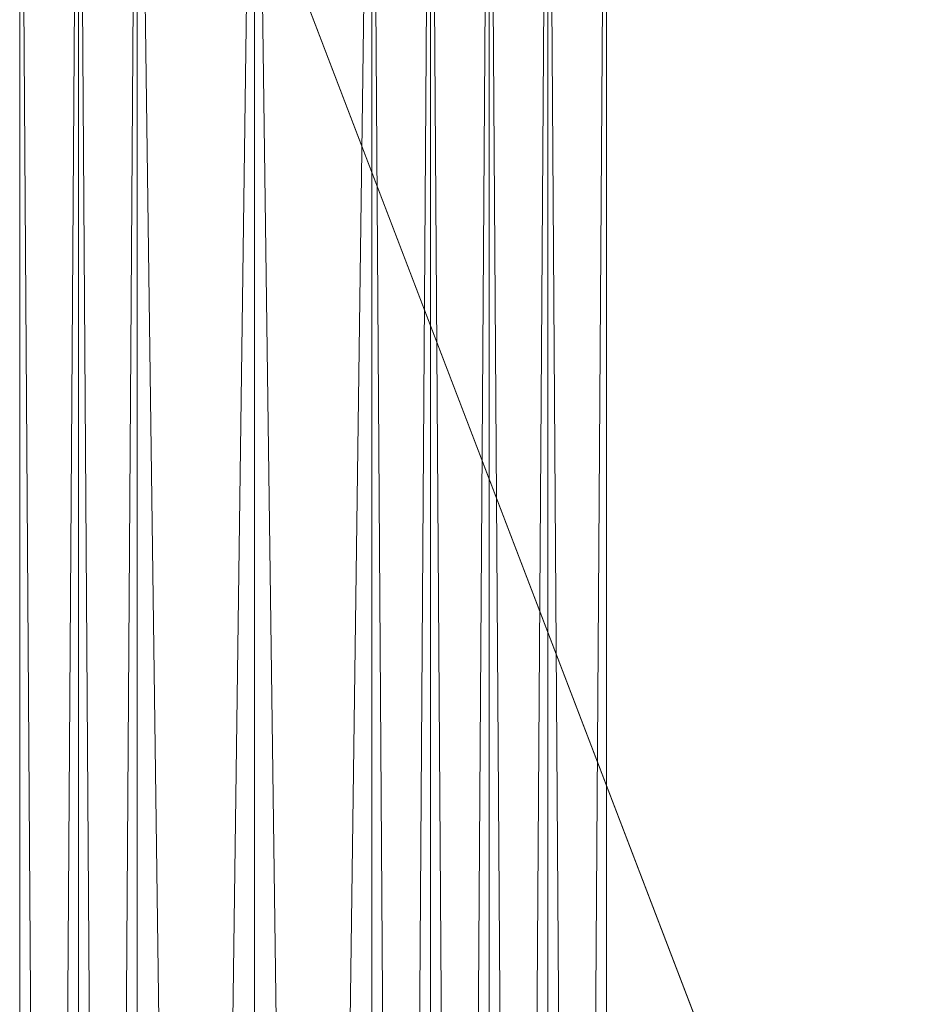
# Model space of a CAD drawing. Units: millimetres. Extents: x 33481 to 48199, y -24898 to -14603.
# Drawn here: x 35553 to 35615, y -19562 to -19494 of the extents above; entities that cross this region are included whole.
import ezdxf

# ---------------------------------------------------------------- set-up
doc = ezdxf.new("R2010")
doc.units = ezdxf.units.MM
doc.layers.add('МАФЫ НАШИ', color=7, linetype='Continuous', lineweight=25)

# ---------------------------------------------------------------- blocks, each defined once
blk = doc.blocks.new('проьробд')
at = {"layer": 'МАФЫ НАШИ', "color": 7, "lineweight": 13}
for points in [[(35552.965, -19452.239), (35552.965, -20051.497), (35552.965, -19452.239), (35552.965, -20051.497), (35552.965, -19452.239), (35552.965, -20051.497), (35552.965, -19452.239), (35552.965, -20051.497), (35556.987, -19452.239), (35552.965, -20051.497)], [(35556.987, -20051.497), (35556.987, -19452.239), (35556.987, -20051.497)], [(35561.009, -20051.497), (35556.987, -19452.239), (35561.009, -20051.497), (35569.053, -19452.239), (35561.009, -20051.497)], [(35569.053, -20051.497), (35569.053, -19452.239), (35569.053, -20051.497)], [(35577.096, -20051.497), (35569.053, -19452.239), (35577.096, -20051.497)], [(35617.315, -19448.217), (35613.293, -19448.217), (35605.25, -19448.217), (35613.293, -19448.217), (35621.337, -19448.217), (35609.271, -19448.217), (35613.293, -19448.217), (35609.271, -19448.217), (35617.315, -19448.217), (35605.25, -19452.239), (35609.271, -19448.217), (35605.25, -19452.239), (35593.184, -19452.239), (35593.184, -20051.497)], [(35589.162, -20051.497), (35593.184, -19452.239), (35589.162, -20051.497), (35585.14, -19452.239), (35589.162, -20051.497)], [(35585.14, -20051.497), (35585.14, -19452.239), (35585.14, -20051.497)], [(35581.118, -20051.497), (35585.14, -19452.239), (35581.118, -20051.497)], [(35593.184, -20051.497), (35589.162, -19452.239), (35593.184, -20051.497)], [(35589.162, -20051.497), (35589.162, -19452.239), (35589.162, -20051.497)], [(35585.14, -20051.497), (35589.162, -19452.239), (35585.14, -20051.497), (35581.118, -19452.239), (35585.14, -20051.497)], [(35581.118, -20051.497), (35581.118, -19452.239), (35581.118, -20051.497)], [(35577.096, -20051.497), (35581.118, -19452.239), (35577.096, -20051.497)], [(35556.987, -20051.497), (35556.987, -19452.239), (35552.965, -20051.497), (35556.987, -19452.239), (35552.965, -19452.239), (35782.212, -19452.239), (35552.965, -20051.497), (35782.212, -19452.239)], [(35556.987, -20051.497), (35552.965, -19452.239), (35556.987, -20051.497), (35561.009, -19452.239), (35556.987, -20051.497)], [(35561.009, -20051.497), (35561.009, -19452.239), (35561.009, -20051.497)], [(35569.053, -20051.497), (35561.009, -19452.239), (35569.053, -20051.497), (35577.096, -19452.239), (35569.053, -20051.497)], [(35577.096, -20051.497), (35577.096, -19452.239), (35577.096, -20051.497)], [(35581.118, -20051.497), (35577.096, -19452.239), (35581.118, -20051.497)], [(35556.987, -20051.497), (35556.987, -19452.239), (35786.233, -20051.497), (35556.987, -19452.239), (35786.233, -19452.239), (35826.452, -19452.239), (35786.233, -20051.497), (35826.452, -19452.239), (35826.452, -20051.497), (35826.452, -19452.239), (35870.693, -19452.239), (35826.452, -19452.239), (35870.693, -19452.239), (35918.955, -19452.239), (35870.693, -19452.239), (35918.955, -19452.239), (36534.3, -19452.239), (35918.955, -19452.239), (36534.3, -19452.239)]]:
    blk.add_lwpolyline(points, dxfattribs=at)
for points in [[(35556.987, -20051.497), (35556.987, -19452.239), (35552.965, -20051.497)], [(35552.965, -20051.497), (35556.987, -19452.239), (35552.965, -19452.239)], [(35552.965, -19452.239), (35782.212, -19452.239), (35552.965, -20051.497)], [(35552.965, -19452.239), (35552.965, -20051.497), (35552.965, -19452.239), (35552.965, -20051.497), (35552.965, -19452.239), (35552.965, -20051.497), (35552.965, -19452.239), (35552.965, -20051.497), (35552.965, -19452.239), (35552.965, -20051.497), (35556.987, -19452.239)], [(35556.987, -19452.239), (35552.965, -20051.497), (35556.987, -20051.497), (35556.987, -19452.239), (35556.987, -20051.497), (35561.009, -19452.239)], [(35556.987, -19452.239), (35561.009, -20051.497), (35556.987, -20051.497), (35556.987, -19452.239), (35556.987, -20051.497), (35552.965, -19452.239)], [(35552.965, -19452.239), (35556.987, -20051.497), (35552.965, -20051.497), (35552.965, -19452.239), (35589.162, -19452.239), (35552.965, -19452.239), (35589.162, -19452.239), (35593.184, -19452.239), (35552.965, -19452.239), (35593.184, -19452.239), (35552.965, -19452.239), (35593.184, -19452.239), (35589.162, -19452.239), (35552.965, -19452.239), (35589.162, -19452.239), (35556.987, -19452.239)], [(35786.233, -19452.239), (35556.987, -19452.239), (35786.233, -20051.497)], [(35786.233, -20051.497), (35556.987, -19452.239), (35556.987, -20051.497)], [(35561.009, -19452.239), (35556.987, -20051.497), (35561.009, -20051.497), (35561.009, -19452.239), (35561.009, -20051.497), (35569.053, -19452.239)], [(35561.009, -19452.239), (35569.053, -20051.497), (35561.009, -20051.497), (35561.009, -19452.239), (35561.009, -20051.497), (35556.987, -19452.239)], [(35569.053, -19452.239), (35561.009, -20051.497), (35569.053, -20051.497), (35569.053, -19452.239), (35569.053, -20051.497), (35577.096, -19452.239)], [(35569.053, -19452.239), (35577.096, -20051.497), (35569.053, -20051.497), (35569.053, -19452.239), (35569.053, -20051.497), (35561.009, -19452.239)], [(35577.096, -19452.239), (35569.053, -20051.497), (35577.096, -20051.497), (35577.096, -19452.239), (35577.096, -20051.497), (35581.118, -19452.239)], [(35577.096, -19452.239), (35581.118, -20051.497), (35577.096, -20051.497), (35577.096, -19452.239), (35577.096, -20051.497), (35569.053, -19452.239)], [(35581.118, -19452.239), (35577.096, -20051.497), (35581.118, -20051.497), (35581.118, -19452.239), (35581.118, -20051.497), (35585.14, -19452.239)], [(35581.118, -19452.239), (35585.14, -20051.497), (35581.118, -20051.497), (35581.118, -19452.239), (35581.118, -20051.497), (35577.096, -19452.239)], [(35585.14, -19452.239), (35581.118, -20051.497), (35585.14, -20051.497), (35585.14, -19452.239), (35585.14, -20051.497), (35589.162, -19452.239)], [(35585.14, -19452.239), (35589.162, -20051.497), (35585.14, -20051.497), (35585.14, -19452.239), (35585.14, -20051.497), (35581.118, -19452.239)], [(35589.162, -19452.239), (35585.14, -20051.497), (35589.162, -20051.497), (35589.162, -19452.239), (35589.162, -20051.497), (35593.184, -19452.239)], [(35589.162, -19452.239), (35593.184, -20051.497), (35589.162, -20051.497), (35589.162, -19452.239), (35589.162, -20051.497), (35585.14, -19452.239)], [(35593.184, -19452.239), (35589.162, -20051.497), (35593.184, -20051.497), (35593.184, -19452.239), (35593.184, -20051.497), (35589.162, -19452.239)]]:
    blk.add_lwpolyline(points, close=True, dxfattribs=at)

msp = doc.modelspace()

# ---------------------------------------------------------------- block references
at = {"layer": 'МАФЫ НАШИ'}
msp.add_blockref('проьробд', (0, 0), dxfattribs=at)

doc.saveas('drawing.dxf')
